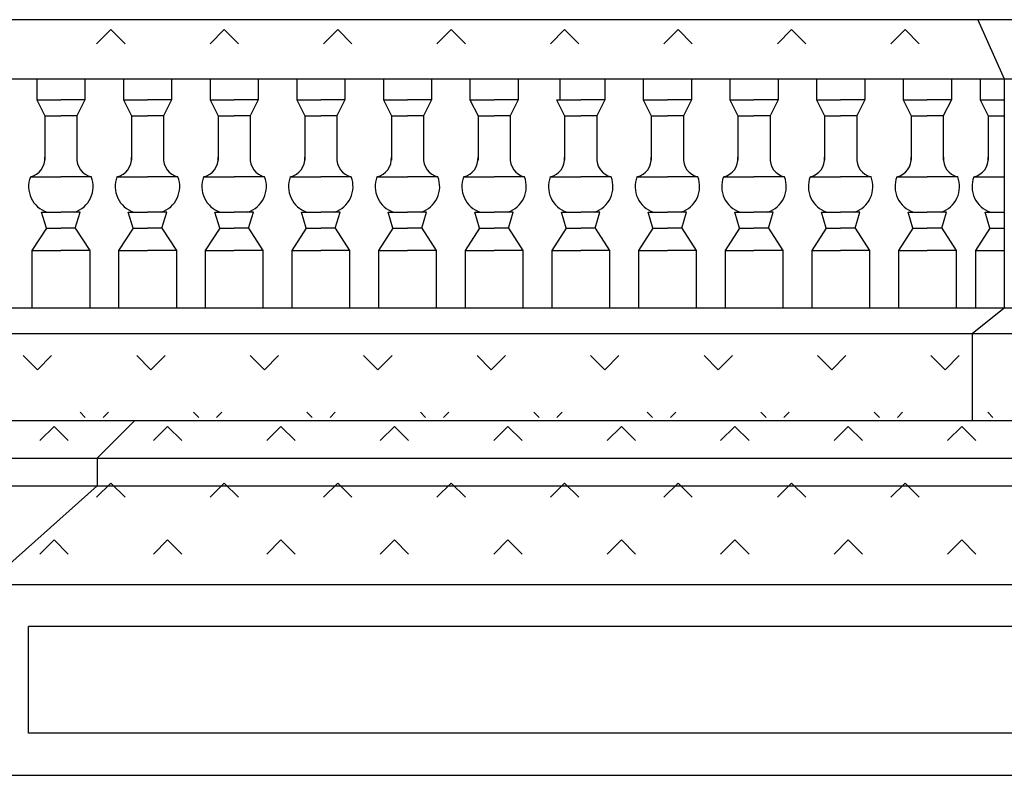
# Model space of a CAD drawing. Extents: x 0 to 84, y 0 to 59.4.
# Drawn here: x 57.3 to 60.4, y 32.8 to 35.2 of the extents above; entities that cross this region are included whole.
import ezdxf

# ---------------------------------------------------------------- set-up
doc = ezdxf.new("R2010")
doc.units = 0
doc.header["$MEASUREMENT"] = 0
doc.layers.get('0').update_dxf_attribs({"linetype": 'CONTINUOUS'})
doc.layers.add('DEGRADI', color=2, linetype='CONTINUOUS')

# ---------------------------------------------------------------- blocks, each defined once
blk = doc.blocks.new('*X2')
at = {"color": 0}
for p, q in [((28.045, 12.9047), (28.0008, 12.8605)), ((28.045, 12.9047), (28.0892, 12.8605)), ((28.3985, 12.9047), (28.3544, 12.8605)), ((28.3985, 12.9047), (28.4427, 12.8605)), ((28.7521, 12.9047), (28.7079, 12.8605)), ((28.7521, 12.9047), (28.7963, 12.8605)), ((29.1057, 12.9047), (29.0615, 12.8605)), ((29.1057, 12.9047), (29.1498, 12.8605)), ((29.4592, 12.9047), (29.415, 12.8605)), ((29.4592, 12.9047), (29.5034, 12.8605)), ((29.8128, 12.9047), (29.7686, 12.8605)), ((29.8128, 12.9047), (29.857, 12.8605)), ((30.1663, 12.9047), (30.1221, 12.8605)), ((30.1663, 12.9047), (30.2105, 12.8605)), ((30.5199, 12.9047), (30.4757, 12.8605)), ((30.5199, 12.9047), (30.5641, 12.8605)), ((30.8734, 12.9047), (30.8292, 12.8605)), ((30.8734, 12.9047), (30.9176, 12.8605)), ((28.2218, 12.7279), (28.1776, 12.6837)), ((28.2218, 12.7279), (28.266, 12.6837)), ((28.5753, 12.7279), (28.5311, 12.6837)), ((28.5753, 12.7279), (28.6195, 12.6837)), ((28.9289, 12.7279), (28.8847, 12.6837)), ((28.9289, 12.7279), (28.9731, 12.6837)), ((29.2824, 12.7279), (29.2382, 12.6837)), ((29.2824, 12.7279), (29.3266, 12.6837)), ((29.636, 12.7279), (29.5918, 12.6837)), ((29.636, 12.7279), (29.6802, 12.6837)), ((29.9895, 12.7279), (29.9453, 12.6837)), ((29.9895, 12.7279), (30.0337, 12.6837)), ((30.3431, 12.7279), (30.2989, 12.6837)), ((30.3431, 12.7279), (30.3873, 12.6837)), ((30.6966, 12.7279), (30.6525, 12.6837)), ((30.6966, 12.7279), (30.7408, 12.6837)), ((28.045, 12.5511), (28.0008, 12.507)), ((28.045, 12.5511), (28.0892, 12.507)), ((28.3985, 12.5511), (28.3544, 12.507)), ((28.3985, 12.5511), (28.4427, 12.507)), ((28.7521, 12.5511), (28.7079, 12.507)), ((28.7521, 12.5511), (28.7963, 12.507)), ((29.1057, 12.5511), (29.0615, 12.507)), ((29.1057, 12.5511), (29.1498, 12.507)), ((29.4592, 12.5511), (29.415, 12.507)), ((29.4592, 12.5511), (29.5034, 12.507)), ((29.8128, 12.5511), (29.7686, 12.507)), ((29.8128, 12.5511), (29.857, 12.507)), ((30.1663, 12.5511), (30.1221, 12.507)), ((30.1663, 12.5511), (30.2105, 12.507)), ((30.5199, 12.5511), (30.4757, 12.507)), ((30.5199, 12.5511), (30.5641, 12.507)), ((30.8734, 12.5511), (30.8292, 12.507)), ((30.8734, 12.5511), (30.9176, 12.507))]:
    blk.add_line(p, q, dxfattribs=at)
blk = doc.blocks.new('*X20')
at = {"color": 0}
for p, q in [((28.2218, 14.1421), (28.1776, 14.0979)), ((28.2218, 14.1421), (28.266, 14.0979)), ((28.5753, 14.1421), (28.5311, 14.0979)), ((28.5753, 14.1421), (28.6195, 14.0979)), ((28.9289, 14.1421), (28.8847, 14.0979)), ((28.9289, 14.1421), (28.9731, 14.0979)), ((29.2824, 14.1421), (29.2382, 14.0979)), ((29.2824, 14.1421), (29.3266, 14.0979)), ((29.636, 14.1421), (29.5918, 14.0979)), ((29.636, 14.1421), (29.6802, 14.0979)), ((29.9895, 14.1421), (29.9453, 14.0979)), ((29.9895, 14.1421), (30.0337, 14.0979)), ((30.3431, 14.1421), (30.2989, 14.0979)), ((30.3431, 14.1421), (30.3873, 14.0979)), ((30.6966, 14.1421), (30.6525, 14.0979)), ((30.6966, 14.1421), (30.7408, 14.0979))]:
    blk.add_line(p, q, dxfattribs=at)
blk = doc.blocks.new('*X30')
at = {"color": 0}
for p, q in [((27.9932, 13.0815), (27.949, 13.1257)), ((27.9932, 13.0815), (28.0374, 13.1257)), ((28.3468, 13.0815), (28.3026, 13.1257)), ((28.3468, 13.0815), (28.391, 13.1257)), ((28.7003, 13.0815), (28.6561, 13.1257)), ((28.7003, 13.0815), (28.7445, 13.1257)), ((29.0539, 13.0815), (29.0097, 13.1257)), ((29.0539, 13.0815), (29.0981, 13.1257)), ((29.4074, 13.0815), (29.3632, 13.1257)), ((29.4074, 13.0815), (29.4516, 13.1257)), ((29.761, 13.0815), (29.7168, 13.1257)), ((29.761, 13.0815), (29.8052, 13.1257)), ((30.1145, 13.0815), (30.0703, 13.1257)), ((30.1145, 13.0815), (30.1587, 13.1257)), ((30.4681, 13.0815), (30.4239, 13.1257)), ((30.4681, 13.0815), (30.5123, 13.1257)), ((30.8216, 13.0815), (30.7775, 13.1257)), ((30.8216, 13.0815), (30.8658, 13.1257)), ((28.1422, 12.9325), (28.1258, 12.9489)), ((28.1978, 12.9325), (28.2142, 12.9489)), ((28.4957, 12.9325), (28.4794, 12.9489)), ((28.5514, 12.9325), (28.5677, 12.9489)), ((28.8493, 12.9325), (28.8329, 12.9489)), ((28.9049, 12.9325), (28.9213, 12.9489)), ((29.2028, 12.9325), (29.1865, 12.9489)), ((29.2585, 12.9325), (29.2748, 12.9489)), ((29.5564, 12.9325), (29.54, 12.9489)), ((29.612, 12.9325), (29.6284, 12.9489)), ((29.9099, 12.9325), (29.8936, 12.9489)), ((29.9656, 12.9325), (29.982, 12.9489)), ((30.2635, 12.9325), (30.2471, 12.9489)), ((30.3192, 12.9325), (30.3355, 12.9489)), ((30.617, 12.9325), (30.6007, 12.9489)), ((30.6727, 12.9325), (30.6891, 12.9489)), ((30.9706, 12.9325), (30.9542, 12.9489))]:
    blk.add_line(p, q, dxfattribs=at)

msp = doc.modelspace()

# ---------------------------------------------------------------- linework, layer by layer
for p, q in [((76.8792, 35.1976, 14.718), (54.3867, 35.1976, 14.718)), ((60.2872, 35.1976, 14.657), (60.3692, 35.0136, 14.743)), ((54.6492, 35.0136, 14.743), (76.7912, 35.0136, 14.743)), ((57.3542, 35.0136, -13.5765), (57.3542, 34.9476, -13.5765)), ((57.5042, 35.0136, -13.5765), (57.5042, 34.9476, -13.5765)), ((57.6242, 35.0136, -13.5765), (57.6242, 34.9476, -13.5765)), ((57.7742, 35.0136, -13.5765), (57.7742, 34.9476, -13.5765)), ((57.8942, 35.0136, -14.0355), (57.8942, 34.9476, -14.0355)), ((58.0442, 35.0136, -14.0355), (58.0442, 34.9476, -14.0355)), ((58.1642, 35.0136, -14.0355), (58.1642, 34.9476, -14.0355)), ((58.3142, 35.0136, -14.0355), (58.3142, 34.9476, -14.0355)), ((58.4342, 35.0136, -14.0355), (58.4342, 34.9476, -14.0355)), ((58.5842, 35.0136, -14.0355), (58.5842, 34.9476, -14.0355)), ((58.7042, 35.0136, -14.0355), (58.7042, 34.9476, -14.0355)), ((58.8542, 35.0136, -14.0355), (58.8542, 34.9476, -14.0355)), ((58.9842, 35.0136, -14.0355), (58.9842, 34.9476, -14.0355)), ((59.1242, 35.0136, -14.0355), (59.1242, 34.9476, -14.0355)), ((59.2442, 35.0136, -14.0355), (59.2442, 34.9476, -14.0355)), ((59.3942, 35.0136, -14.0355), (59.3942, 34.9476, -14.0355)), ((59.5142, 35.0136, -14.0355), (59.5142, 34.9476, -14.0355)), ((59.6642, 35.0136, -14.0355), (59.6642, 34.9476, -14.0355)), ((59.7842, 35.0136, -14.0355), (59.7842, 34.9476, -14.0355)), ((59.9342, 35.0136, -14.0355), (59.9342, 34.9476, -14.0355)), ((60.0542, 35.0136, -14.0355), (60.0542, 34.9476, -14.0355)), ((60.2042, 35.0136, -14.0355), (60.2042, 34.9476, -14.0355)), ((60.2942, 35.0136, 0.459), (60.2942, 34.9476, 0.459)), ((60.3692, 35.0136, 14.743), (60.3692, 34.2976, 14.743)), ((57.3542, 34.9476, -13.5765), (57.3792, 34.8976, -13.5765)), ((57.3542, 34.9476, 0.7075), (57.4292, 34.9476, 0.7075)), ((57.5042, 34.9476, 0.7075), (57.4292, 34.9476, 0.7075)), ((57.5042, 34.9476, -13.5765), (57.4792, 34.8976, -13.5765)), ((57.6242, 34.9476, -13.5765), (57.6492, 34.8976, -13.5765)), ((57.6242, 34.9476, 0.7075), (57.6992, 34.9476, 0.7075)), ((57.7742, 34.9476, 0.7075), (57.6992, 34.9476, 0.7075)), ((57.7742, 34.9476, -13.5765), (57.7492, 34.8976, -13.5765)), ((57.8942, 34.9476, -14.0355), (57.9192, 34.8976, -14.0355)), ((57.8942, 34.9476, 0.2485), (57.9692, 34.9476, 0.2485)), ((58.0442, 34.9476, 0.2485), (57.9692, 34.9476, 0.2485)), ((58.0442, 34.9476, -14.0355), (58.0192, 34.8976, -14.0355)), ((58.1642, 34.9476, -14.0355), (58.1892, 34.8976, -14.0355)), ((58.1642, 34.9476, 0.2485), (58.2392, 34.9476, 0.2485)), ((58.3142, 34.9476, 0.2485), (58.2392, 34.9476, 0.2485)), ((58.3142, 34.9476, -14.0355), (58.2892, 34.8976, -14.0355)), ((58.4342, 34.9476, -14.0355), (58.4592, 34.8976, -14.0355)), ((58.4342, 34.9476, 0.2485), (58.5092, 34.9476, 0.2485)), ((58.5842, 34.9476, 0.2485), (58.5092, 34.9476, 0.2485)), ((58.5842, 34.9476, -14.0355), (58.5592, 34.8976, -14.0355)), ((58.7042, 34.9476, -14.0355), (58.7292, 34.8976, -14.0355)), ((58.7042, 34.9476, 0.2485), (58.7792, 34.9476, 0.2485)), ((58.8542, 34.9476, 0.2485), (58.7792, 34.9476, 0.2485)), ((58.8542, 34.9476, -14.0355), (58.8292, 34.8976, -14.0355)), ((58.9742, 34.9476, -14.0355), (58.9992, 34.8976, -14.0355)), ((58.9742, 34.9476, 0.2485), (59.0492, 34.9476, 0.2485)), ((59.1242, 34.9476, 0.2485), (59.0492, 34.9476, 0.2485)), ((59.1242, 34.9476, -14.0355), (59.0992, 34.8976, -14.0355)), ((59.2442, 34.9476, -14.0355), (59.2692, 34.8976, -14.0355)), ((59.2442, 34.9476, 0.2485), (59.3192, 34.9476, 0.2485)), ((59.3942, 34.9476, 0.2485), (59.3192, 34.9476, 0.2485)), ((59.3942, 34.9476, -14.0355), (59.3692, 34.8976, -14.0355)), ((59.5142, 34.9476, -14.0355), (59.5392, 34.8976, -14.0355)), ((59.5142, 34.9476, 0.2485), (59.5892, 34.9476, 0.2485)), ((59.6642, 34.9476, 0.2485), (59.5892, 34.9476, 0.2485)), ((59.6642, 34.9476, -14.0355), (59.6392, 34.8976, -14.0355)), ((59.7842, 34.9476, -14.0355), (59.8092, 34.8976, -14.0355)), ((59.7842, 34.9476, 0.2485), (59.8592, 34.9476, 0.2485)), ((59.9342, 34.9476, 0.2485), (59.8592, 34.9476, 0.2485)), ((59.9342, 34.9476, -14.0355), (59.9092, 34.8976, -14.0355)), ((60.0542, 34.9476, -14.0355), (60.0792, 34.8976, -14.0355)), ((60.0542, 34.9476, 0.2485), (60.1292, 34.9476, 0.2485)), ((60.2042, 34.9476, 0.2485), (60.1292, 34.9476, 0.2485)), ((60.2042, 34.9476, -14.0355), (60.1792, 34.8976, -14.0355)), ((60.2942, 34.9476, 0.459), (60.3192, 34.8976, 0.459)), ((60.2942, 34.9476, 14.743), (60.3692, 34.9476, 14.743)), ((57.3792, 34.8976, -13.5765), (57.3792, 34.7598, -13.5765)), ((57.3792, 34.8976, 0.7075), (57.4292, 34.8976, 0.7075)), ((57.4792, 34.8976, 0.7075), (57.4292, 34.8976, 0.7075)), ((57.4792, 34.8976, -13.5765), (57.4792, 34.7598, -13.5765)), ((57.6492, 34.8976, -13.5765), (57.6492, 34.7598, -13.5765)), ((57.6492, 34.8976, 0.7075), (57.6992, 34.8976, 0.7075)), ((57.7492, 34.8976, 0.7075), (57.6992, 34.8976, 0.7075)), ((57.7492, 34.8976, -13.5765), (57.7492, 34.7598, -13.5765)), ((57.9192, 34.8976, -14.0355), (57.9192, 34.7598, -14.0355)), ((57.9192, 34.8976, 0.2485), (57.9692, 34.8976, 0.2485)), ((58.0192, 34.8976, 0.2485), (57.9692, 34.8976, 0.2485)), ((58.0192, 34.8976, -14.0355), (58.0192, 34.7598, -14.0355)), ((58.1892, 34.8976, -14.0355), (58.1892, 34.7598, -14.0355)), ((58.1892, 34.8976, 0.2485), (58.2392, 34.8976, 0.2485)), ((58.2892, 34.8976, 0.2485), (58.2392, 34.8976, 0.2485)), ((58.2892, 34.8976, -14.0355), (58.2892, 34.7598, -14.0355)), ((58.4592, 34.8976, -14.0355), (58.4592, 34.7598, -14.0355)), ((58.4592, 34.8976, 0.2485), (58.5092, 34.8976, 0.2485)), ((58.5592, 34.8976, 0.2485), (58.5092, 34.8976, 0.2485)), ((58.5592, 34.8976, -14.0355), (58.5592, 34.7598, -14.0355)), ((58.7292, 34.8976, -14.0355), (58.7292, 34.7598, -14.0355)), ((58.7292, 34.8976, 0.2485), (58.7792, 34.8976, 0.2485)), ((58.8292, 34.8976, 0.2485), (58.7792, 34.8976, 0.2485)), ((58.8292, 34.8976, -14.0355), (58.8292, 34.7598, -14.0355)), ((58.9992, 34.8976, -14.0355), (58.9992, 34.7598, -14.0355)), ((58.9992, 34.8976, 0.2485), (59.0492, 34.8976, 0.2485)), ((59.0992, 34.8976, 0.2485), (59.0492, 34.8976, 0.2485)), ((59.0992, 34.8976, -14.0355), (59.0992, 34.7598, -14.0355)), ((59.2692, 34.8976, -14.0355), (59.2692, 34.7598, -14.0355)), ((59.2692, 34.8976, 0.2485), (59.3192, 34.8976, 0.2485)), ((59.3692, 34.8976, 0.2485), (59.3192, 34.8976, 0.2485)), ((59.3692, 34.8976, -14.0355), (59.3692, 34.7598, -14.0355)), ((59.5392, 34.8976, -14.0355), (59.5392, 34.7598, -14.0355)), ((59.5392, 34.8976, 0.2485), (59.5892, 34.8976, 0.2485)), ((59.6392, 34.8976, 0.2485), (59.5892, 34.8976, 0.2485)), ((59.6392, 34.8976, -14.0355), (59.6392, 34.7598, -14.0355)), ((59.8092, 34.8976, -14.0355), (59.8092, 34.7598, -14.0355)), ((59.8092, 34.8976, 0.2485), (59.8592, 34.8976, 0.2485)), ((59.9092, 34.8976, 0.2485), (59.8592, 34.8976, 0.2485)), ((59.9092, 34.8976, -14.0355), (59.9092, 34.7598, -14.0355)), ((60.0792, 34.8976, -14.0355), (60.0792, 34.7598, -14.0355)), ((60.0792, 34.8976, 0.2485), (60.1292, 34.8976, 0.2485)), ((60.1792, 34.8976, 0.2485), (60.1292, 34.8976, 0.2485)), ((60.1792, 34.8976, -14.0355), (60.1792, 34.7598, -14.0355)), ((60.3192, 34.8976, 0.459), (60.3192, 34.7598, 0.459)), ((60.3192, 34.8976, 14.743), (60.3692, 34.8976, 14.743)), ((57.3342, 34.7076, 0.7075), (57.4292, 34.7076, 0.7075)), ((57.5242, 34.7076, 0.7075), (57.4292, 34.7076, 0.7075)), ((57.6042, 34.7076, 0.7075), (57.6992, 34.7076, 0.7075)), ((57.7942, 34.7076, 0.7075), (57.6992, 34.7076, 0.7075)), ((57.8742, 34.7076, 0.2485), (57.9692, 34.7076, 0.2485)), ((58.0642, 34.7076, 0.2485), (57.9692, 34.7076, 0.2485)), ((58.1442, 34.7076, 0.2485), (58.2392, 34.7076, 0.2485)), ((58.3342, 34.7076, 0.2485), (58.2392, 34.7076, 0.2485)), ((58.4142, 34.7076, 0.2485), (58.5092, 34.7076, 0.2485)), ((58.6042, 34.7076, 0.2485), (58.5092, 34.7076, 0.2485)), ((58.6842, 34.7076, 0.2485), (58.7792, 34.7076, 0.2485)), ((58.8742, 34.7076, 0.2485), (58.7792, 34.7076, 0.2485)), ((58.9542, 34.7076, 0.2485), (59.0492, 34.7076, 0.2485)), ((59.1442, 34.7076, 0.2485), (59.0492, 34.7076, 0.2485)), ((59.2242, 34.7076, 0.2485), (59.3192, 34.7076, 0.2485)), ((59.4142, 34.7076, 0.2485), (59.3192, 34.7076, 0.2485)), ((59.4942, 34.7076, 0.2485), (59.5892, 34.7076, 0.2485)), ((59.6842, 34.7076, 0.2485), (59.5892, 34.7076, 0.2485)), ((59.7642, 34.7076, 0.2485), (59.8592, 34.7076, 0.2485)), ((59.9542, 34.7076, 0.2485), (59.8592, 34.7076, 0.2485)), ((60.0342, 34.7076, 0.2485), (60.1292, 34.7076, 0.2485)), ((60.2242, 34.7076, 0.2485), (60.1292, 34.7076, 0.2485)), ((60.2742, 34.7076, 14.743), (60.3692, 34.7076, 14.743)), ((57.3842, 34.5476, 0.7075), (57.3692, 34.5976, -13.5765)), ((57.3692, 34.5976, 0.7075), (57.4292, 34.5976, 0.7075)), ((57.4892, 34.5976, 0.7075), (57.4292, 34.5976, 0.7075)), ((57.4742, 34.5476, 0.7075), (57.4892, 34.5976, -13.5765)), ((57.6542, 34.5476, 0.7075), (57.6392, 34.5976, -13.5765)), ((57.6392, 34.5976, 0.7075), (57.6992, 34.5976, 0.7075)), ((57.7592, 34.5976, 0.7075), (57.6992, 34.5976, 0.7075)), ((57.7442, 34.5476, 0.7075), (57.7592, 34.5976, -13.5765)), ((57.9242, 34.5476, 0.2485), (57.9092, 34.5976, -14.0355)), ((57.9092, 34.5976, 0.2485), (57.9692, 34.5976, 0.2485)), ((58.0292, 34.5976, 0.2485), (57.9692, 34.5976, 0.2485)), ((58.0142, 34.5476, 0.2485), (58.0292, 34.5976, -14.0355)), ((58.1942, 34.5476, 0.2485), (58.1792, 34.5976, -14.0355)), ((58.1792, 34.5976, 0.2485), (58.2392, 34.5976, 0.2485)), ((58.2992, 34.5976, 0.2485), (58.2392, 34.5976, 0.2485)), ((58.2842, 34.5476, 0.2485), (58.2992, 34.5976, -14.0355)), ((58.4642, 34.5476, 0.2485), (58.4492, 34.5976, -14.0355)), ((58.4492, 34.5976, 0.2485), (58.5092, 34.5976, 0.2485)), ((58.5692, 34.5976, 0.2485), (58.5092, 34.5976, 0.2485)), ((58.5542, 34.5476, 0.2485), (58.5692, 34.5976, -14.0355)), ((58.7342, 34.5476, 0.2485), (58.7192, 34.5976, -14.0355)), ((58.7192, 34.5976, 0.2485), (58.7792, 34.5976, 0.2485)), ((58.8392, 34.5976, 0.2485), (58.7792, 34.5976, 0.2485)), ((58.8242, 34.5476, 0.2485), (58.8392, 34.5976, -14.0355)), ((59.0042, 34.5476, 0.2485), (58.9892, 34.5976, -14.0355)), ((58.9892, 34.5976, 0.2485), (59.0492, 34.5976, 0.2485)), ((59.1092, 34.5976, 0.2485), (59.0492, 34.5976, 0.2485)), ((59.0942, 34.5476, 0.2485), (59.1092, 34.5976, -14.0355)), ((59.2742, 34.5476, 0.2485), (59.2592, 34.5976, -14.0355)), ((59.2592, 34.5976, 0.2485), (59.3192, 34.5976, 0.2485)), ((59.3792, 34.5976, 0.2485), (59.3192, 34.5976, 0.2485)), ((59.3642, 34.5476, 0.2485), (59.3792, 34.5976, -14.0355)), ((59.5442, 34.5476, 0.2485), (59.5292, 34.5976, -14.0355)), ((59.5292, 34.5976, 0.2485), (59.5892, 34.5976, 0.2485)), ((59.6492, 34.5976, 0.2485), (59.5892, 34.5976, 0.2485)), ((59.6342, 34.5476, 0.2485), (59.6492, 34.5976, -14.0355)), ((59.8142, 34.5476, 0.2485), (59.7992, 34.5976, -14.0355)), ((59.7992, 34.5976, 0.2485), (59.8592, 34.5976, 0.2485)), ((59.9192, 34.5976, 0.2485), (59.8592, 34.5976, 0.2485)), ((59.9042, 34.5476, 0.2485), (59.9192, 34.5976, -14.0355)), ((60.0842, 34.5476, 0.2485), (60.0692, 34.5976, -14.0355)), ((60.0692, 34.5976, 0.2485), (60.1292, 34.5976, 0.2485)), ((60.1892, 34.5976, 0.2485), (60.1292, 34.5976, 0.2485)), ((60.1742, 34.5476, 0.2485), (60.1892, 34.5976, -14.0355)), ((60.3242, 34.5476, 14.743), (60.3092, 34.5976, 0.459)), ((60.3092, 34.5976, 14.743), (60.3692, 34.5976, 14.743)), ((57.3842, 34.5476, 0.7075), (57.3392, 34.4776, -13.5765)), ((57.3842, 34.5476, 0.7075), (57.4292, 34.5476, 0.7075)), ((57.4742, 34.5476, 0.7075), (57.4292, 34.5476, 0.7075)), ((57.4742, 34.5476, 0.7075), (57.5192, 34.4776, -13.5765)), ((57.6542, 34.5476, 0.7075), (57.6092, 34.4776, -13.5765)), ((57.6542, 34.5476, 0.7075), (57.6992, 34.5476, 0.7075)), ((57.7442, 34.5476, 0.7075), (57.6992, 34.5476, 0.7075)), ((57.7442, 34.5476, 0.7075), (57.7892, 34.4776, -13.5765)), ((57.9242, 34.5476, 0.2485), (57.8792, 34.4776, -14.0355)), ((57.9242, 34.5476, 0.2485), (57.9692, 34.5476, 0.2485)), ((58.0142, 34.5476, 0.2485), (57.9692, 34.5476, 0.2485)), ((58.0142, 34.5476, 0.2485), (58.0592, 34.4776, -14.0355)), ((58.1942, 34.5476, 0.2485), (58.1492, 34.4776, -14.0355)), ((58.1942, 34.5476, 0.2485), (58.2392, 34.5476, 0.2485)), ((58.2842, 34.5476, 0.2485), (58.2392, 34.5476, 0.2485)), ((58.2842, 34.5476, 0.2485), (58.3292, 34.4776, -14.0355)), ((58.4642, 34.5476, 0.2485), (58.4192, 34.4776, -14.0355)), ((58.4642, 34.5476, 0.2485), (58.5092, 34.5476, 0.2485)), ((58.5542, 34.5476, 0.2485), (58.5092, 34.5476, 0.2485)), ((58.5542, 34.5476, 0.2485), (58.5992, 34.4776, -14.0355)), ((58.7342, 34.5476, 0.2485), (58.6892, 34.4776, -14.0355)), ((58.7342, 34.5476, 0.2485), (58.7792, 34.5476, 0.2485)), ((58.8242, 34.5476, 0.2485), (58.7792, 34.5476, 0.2485)), ((58.8242, 34.5476, 0.2485), (58.8692, 34.4776, -14.0355)), ((59.0042, 34.5476, 0.2485), (58.9592, 34.4776, -14.0355)), ((59.0042, 34.5476, 0.2485), (59.0492, 34.5476, 0.2485)), ((59.0942, 34.5476, 0.2485), (59.0492, 34.5476, 0.2485)), ((59.0942, 34.5476, 0.2485), (59.1392, 34.4776, -14.0355)), ((59.2742, 34.5476, 0.2485), (59.2292, 34.4776, -14.0355)), ((59.2742, 34.5476, 0.2485), (59.3192, 34.5476, 0.2485)), ((59.3642, 34.5476, 0.2485), (59.3192, 34.5476, 0.2485)), ((59.3642, 34.5476, 0.2485), (59.4092, 34.4776, -14.0355)), ((59.5442, 34.5476, 0.2485), (59.4992, 34.4776, -14.0355)), ((59.5442, 34.5476, 0.2485), (59.5892, 34.5476, 0.2485)), ((59.6342, 34.5476, 0.2485), (59.5892, 34.5476, 0.2485)), ((59.6342, 34.5476, 0.2485), (59.6792, 34.4776, -14.0355)), ((59.8142, 34.5476, 0.2485), (59.7692, 34.4776, -14.0355)), ((59.8142, 34.5476, 0.2485), (59.8592, 34.5476, 0.2485)), ((59.9042, 34.5476, 0.2485), (59.8592, 34.5476, 0.2485)), ((59.9042, 34.5476, 0.2485), (59.9492, 34.4776, -14.0355)), ((60.0842, 34.5476, 0.2485), (60.0392, 34.4776, -14.0355)), ((60.0842, 34.5476, 0.2485), (60.1292, 34.5476, 0.2485)), ((60.1742, 34.5476, 0.2485), (60.1292, 34.5476, 0.2485)), ((60.1742, 34.5476, 0.2485), (60.2192, 34.4776, -14.0355)), ((60.3242, 34.5476, 14.743), (60.2792, 34.4776, 0.459)), ((60.3242, 34.5476, 14.743), (60.3692, 34.5476, 14.743)), ((57.3392, 34.4776, 0.7075), (57.4292, 34.4776, 0.7075)), ((57.3392, 34.4776, -13.5765), (57.3392, 34.2976, -13.5765)), ((57.5192, 34.4776, 0.7075), (57.4292, 34.4776, 0.7075)), ((57.5192, 34.4776, -13.5765), (57.5192, 34.2976, -13.5765)), ((57.6092, 34.4776, 0.7075), (57.6992, 34.4776, 0.7075)), ((57.6092, 34.4776, -13.5765), (57.6092, 34.2976, -13.5765)), ((57.7892, 34.4776, 0.7075), (57.6992, 34.4776, 0.7075)), ((57.7892, 34.4776, -13.5765), (57.7892, 34.2976, -13.5765)), ((57.8792, 34.4776, 0.2485), (57.9692, 34.4776, 0.2485)), ((57.8792, 34.4776, -14.0355), (57.8792, 34.2976, -14.0355)), ((58.0592, 34.4776, 0.2485), (57.9692, 34.4776, 0.2485)), ((58.0592, 34.4776, -14.0355), (58.0592, 34.2976, -14.0355)), ((58.1492, 34.4776, 0.2485), (58.2392, 34.4776, 0.2485)), ((58.1492, 34.4776, -14.0355), (58.1492, 34.2976, -14.0355)), ((58.3292, 34.4776, 0.2485), (58.2392, 34.4776, 0.2485)), ((58.3292, 34.4776, -14.0355), (58.3292, 34.2976, -14.0355)), ((58.4192, 34.4776, 0.2485), (58.5092, 34.4776, 0.2485)), ((58.4192, 34.4776, -14.0355), (58.4192, 34.2976, -14.0355)), ((58.5992, 34.4776, 0.2485), (58.5092, 34.4776, 0.2485)), ((58.5992, 34.4776, -14.0355), (58.5992, 34.2976, -14.0355)), ((58.6892, 34.4776, 0.2485), (58.7792, 34.4776, 0.2485)), ((58.6892, 34.4776, -14.0355), (58.6892, 34.2976, -14.0355)), ((58.8692, 34.4776, 0.2485), (58.7792, 34.4776, 0.2485)), ((58.8692, 34.4776, -14.0355), (58.8692, 34.2976, -14.0355)), ((58.9592, 34.4776, -14.0355), (58.9592, 34.2976, -14.0355)), ((58.9592, 34.4776, 0.2485), (59.0492, 34.4776, 0.2485)), ((59.1392, 34.4776, 0.2485), (59.0492, 34.4776, 0.2485)), ((59.1392, 34.4776, -14.0355), (59.1392, 34.2976, -14.0355)), ((59.2292, 34.4776, -14.0355), (59.2292, 34.2976, -14.0355)), ((59.2292, 34.4776, 0.2485), (59.3192, 34.4776, 0.2485)), ((59.4092, 34.4776, 0.2485), (59.3192, 34.4776, 0.2485)), ((59.4092, 34.4776, -14.0355), (59.4092, 34.2976, -14.0355)), ((59.4992, 34.4776, -14.0355), (59.4992, 34.2976, -14.0355)), ((59.4992, 34.4776, 0.2485), (59.5892, 34.4776, 0.2485)), ((59.6792, 34.4776, 0.2485), (59.5892, 34.4776, 0.2485)), ((59.6792, 34.4776, -14.0355), (59.6792, 34.2976, -14.0355)), ((59.7692, 34.4776, -14.0355), (59.7692, 34.2976, -14.0355)), ((59.7692, 34.4776, 0.2485), (59.8592, 34.4776, 0.2485)), ((59.9492, 34.4776, 0.2485), (59.8592, 34.4776, 0.2485)), ((59.9492, 34.4776, -14.0355), (59.9492, 34.2976, -14.0355)), ((60.0392, 34.4776, 0.2485), (60.1292, 34.4776, 0.2485)), ((60.0392, 34.4776, -14.0355), (60.0392, 34.2976, -14.0355)), ((60.2192, 34.4776, 0.2485), (60.1292, 34.4776, 0.2485)), ((60.2192, 34.4776, -14.0355), (60.2192, 34.2976, -14.0355)), ((60.2792, 34.4776, 0.459), (60.2792, 34.2976, 0.459)), ((60.2792, 34.4776, 14.743), (60.3692, 34.4776, 14.743)), ((76.7912, 34.2976, 14.284), (55.4682, 34.2976, 14.284)), ((60.3692, 34.2976, 14.743), (60.2692, 34.2176, 14.743)), ((76.8912, 34.2176, 14.284), (55.4682, 34.2176, 14.284)), ((60.2692, 34.2176, 15.202), (60.2692, 33.9476, 15.202)), ((55.4682, 33.9476, 14.284), (77.7522, 33.9476, 14.284)), ((57.6602, 33.9476, 14.332), (57.5422, 33.8306, 14.416)), ((55.3512, 33.8306, 14.368), (77.1682, 33.8306, 14.368)), ((57.5422, 33.8306, 14.416), (57.5422, 33.7446, 14.416)), ((55.2652, 33.7446, 14.369), (77.1682, 33.7446, 14.369)), ((57.1972, 33.4366, 14.767), (57.5422, 33.7446, 14.416)), ((54.9572, 33.4366, 14.729), (72.1141, 33.4366, 14.729)), ((57.3282, 32.9726, 14.767), (57.3282, 33.3056, 14.767)), ((67.6392, 33.3056, 14.767), (57.3282, 33.3056, 14.767)), ((67.6392, 32.9726, 14.767), (57.3282, 32.9726, 14.767)), ((52.5595, 32.8416, 14.643), (71.6266, 32.8416, 14.643))]:
    msp.add_line(p, q)
for centre, radius, start, end in [((57.3213, 34.7642, -13.5765), 0.0581, 282.8471, 4.3778), ((57.5372, 34.7642, -13.5765), 0.0581, 175.6222, 257.1529), ((57.5913, 34.7642, -13.5765), 0.0581, 282.8471, 4.3778), ((57.8072, 34.7642, -13.5765), 0.0581, 175.6222, 257.1529), ((57.8613, 34.7642, -14.0355), 0.0581, 282.8471, 4.3778), ((58.0772, 34.7642, -14.0355), 0.0581, 175.6222, 257.1529), ((58.1313, 34.7642, -14.0355), 0.0581, 282.8471, 4.3778), ((58.3472, 34.7642, -14.0355), 0.0581, 175.6222, 257.1529), ((58.4013, 34.7642, -14.0355), 0.0581, 282.8471, 4.3778), ((58.6172, 34.7642, -14.0355), 0.0581, 175.6222, 257.1529), ((58.6713, 34.7642, -14.0355), 0.0581, 282.8471, 4.3778), ((58.8872, 34.7642, -14.0355), 0.0581, 175.6222, 257.1529), ((58.9413, 34.7642, -14.0355), 0.0581, 282.8471, 4.3778), ((59.1572, 34.7642, -14.0355), 0.0581, 175.6222, 257.1529), ((59.2113, 34.7642, -14.0355), 0.0581, 282.8471, 4.3778), ((59.4272, 34.7642, -14.0355), 0.0581, 175.6222, 257.1529), ((59.4813, 34.7642, -14.0355), 0.0581, 282.8471, 4.3778), ((59.6972, 34.7642, -14.0355), 0.0581, 175.6222, 257.1529), ((59.7513, 34.7642, -14.0355), 0.0581, 282.8471, 4.3778), ((59.9672, 34.7642, -14.0355), 0.0581, 175.6222, 257.1529), ((60.0213, 34.7642, -14.0355), 0.0581, 282.8471, 4.3778), ((60.2372, 34.7642, -14.0355), 0.0581, 175.6222, 257.1529), ((60.2613, 34.7642, 0.459), 0.0581, 282.8471, 4.3778), ((57.4131, 34.6775, -13.5765), 0.0844, 159.1291, 251.3645), ((57.4454, 34.6775, -13.5765), 0.0844, 288.6355, 20.8709), ((57.6831, 34.6775, -13.5765), 0.0844, 159.1291, 251.3645), ((57.7154, 34.6775, -13.5765), 0.0844, 288.6355, 20.8709), ((57.9531, 34.6775, -14.0355), 0.0844, 159.1291, 251.3645), ((57.9854, 34.6775, -14.0355), 0.0844, 288.6355, 20.8709), ((58.2231, 34.6775, -14.0355), 0.0844, 159.1291, 251.3645), ((58.2554, 34.6775, -14.0355), 0.0844, 288.6355, 20.8709), ((58.4931, 34.6775, -14.0355), 0.0844, 159.1291, 251.3645), ((58.5254, 34.6775, -14.0355), 0.0844, 288.6355, 20.8709), ((58.7631, 34.6775, -14.0355), 0.0844, 159.1291, 251.3645), ((58.7954, 34.6775, -14.0355), 0.0844, 288.6355, 20.8709), ((59.0331, 34.6775, -14.0355), 0.0844, 159.1291, 251.3645), ((59.0654, 34.6775, -14.0355), 0.0844, 288.6355, 20.8709), ((59.3031, 34.6775, -14.0355), 0.0844, 159.1291, 251.3645), ((59.3354, 34.6775, -14.0355), 0.0844, 288.6355, 20.8709), ((59.5731, 34.6775, -14.0355), 0.0844, 159.1291, 251.3645), ((59.6054, 34.6775, -14.0355), 0.0844, 288.6355, 20.8709), ((59.8431, 34.6775, -14.0355), 0.0844, 159.1291, 251.3645), ((59.8754, 34.6775, -14.0355), 0.0844, 288.6355, 20.8709), ((60.1131, 34.6775, -14.0355), 0.0844, 159.1291, 251.3645), ((60.1454, 34.6775, -14.0355), 0.0844, 288.6355, 20.8709), ((60.3531, 34.6775, 0.459), 0.0844, 159.1291, 251.3645)]:
    msp.add_arc(centre, radius, start, end)

# ---------------------------------------------------------------- block references
at = {"layer": 'DEGRADI'}
for name in ['*X2', '*X20', '*X30']:
    msp.add_blockref(name, (29.3632, 21.0246), dxfattribs=at)

doc.saveas('drawing.dxf')
